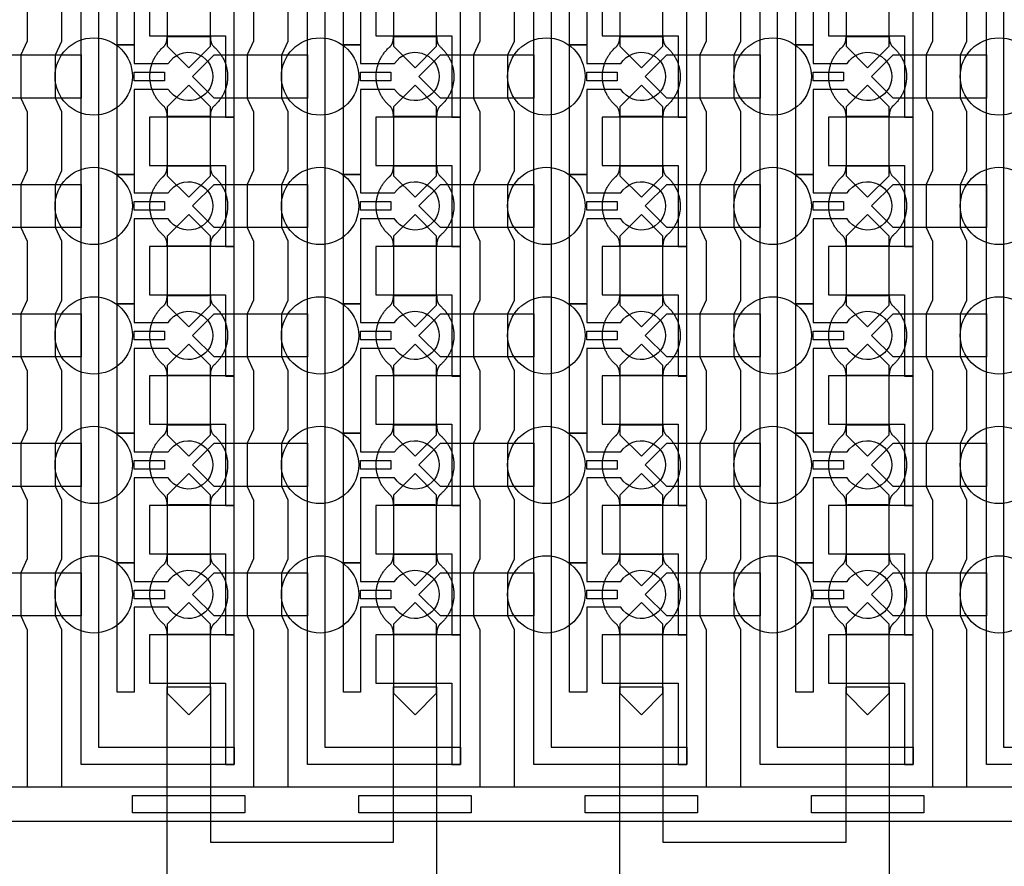
# Model space of a CAD drawing. Units: inches. Extents: x 8248 to 63274, y 5765 to 59195.
# Drawn here: x 43850 to 46700, y 13510 to 15962 of the extents above; entities that cross this region are included whole.
import ezdxf

# ---------------------------------------------------------------- set-up
doc = ezdxf.new("R2010")
doc.units = ezdxf.units.IN
doc.header["$MEASUREMENT"] = 0
for name, color, linetype in [('Control', 20, 'Continuous'), ('Flow Round', 3, 'Continuous'), ('Flow Square', 4, 'Continuous')]:
    doc.layers.add(name, color=color, linetype=linetype)

msp = doc.modelspace()

# ---------------------------------------------------------------- linework, layer by layer
at = {"layer": 'Control'}
for points in [[(44028, 13804.8), (44028, 35144), (43791, 35144), (43791, 35144), (43791, 35209), (44078, 35209), (44078, 13855.2), (44471, 13855.2), (44471, 13805.2), (44028, 13805.2)], [(44683, 13804.8), (44683, 35144), (44446, 35144), (44446, 35144), (44446, 35209), (44733, 35209), (44733, 13855.2), (45126, 13855.2), (45126, 13805.2), (44683, 13805.2)], [(45338, 13804.8), (45338, 35144), (45101, 35144), (45101, 35144), (45101, 35209), (45388, 35209), (45388, 13855.2), (45781, 13855.2), (45781, 13805.2), (45338, 13805.2)], [(45993, 13804.8), (45993, 35144), (45756, 35144), (45756, 35144), (45756, 35209), (46043, 35209), (46043, 13855.2), (46436, 13855.2), (46436, 13805.2), (45993, 13805.2)], [(46648, 13804.8), (46648, 35144), (46411, 35144), (46411, 35144), (46411, 35209), (46698, 35209), (46698, 13855.2), (47091, 13855.2), (47091, 13805.2), (46648, 13805.2)], [(44471, 15680.2), (44471, 16055.3), (44446, 16055.3), (44226, 16055.3), (44226, 15915.3), (44246, 15915.3), (44446, 15915.3), (44446, 15797.8), (44446, 15680.2)], [(45126, 15680.2), (45126, 16055.3), (45101, 16055.3), (44881, 16055.3), (44881, 15915.3), (44901, 15915.3), (45101, 15915.3), (45101, 15797.8), (45101, 15680.2)], [(45781, 15680.2), (45781, 16055.3), (45756, 16055.3), (45536, 16055.3), (45536, 15915.3), (45556, 15915.3), (45756, 15915.3), (45756, 15797.8), (45756, 15680.2)], [(46436, 15680.2), (46436, 16055.3), (46411, 16055.3), (46191, 16055.3), (46191, 15915.3), (46211, 15915.3), (46411, 15915.3), (46411, 15797.8), (46411, 15680.2)], [(44182, 15810.3), (44269.5, 15810.3), (44269.5, 15785.3), (44182, 15785.3)], [(44837, 15810.3), (44924.5, 15810.3), (44924.5, 15785.3), (44837, 15785.3)], [(45492, 15810.3), (45579.5, 15810.3), (45579.5, 15785.3), (45492, 15785.3)], [(46147, 15810.3), (46234.5, 15810.3), (46234.5, 15785.3), (46147, 15785.3)], [(44471, 15305.2), (44471, 15680.3), (44446, 15680.3), (44226, 15680.3), (44226, 15540.3), (44246, 15540.3), (44446, 15540.3), (44446, 15422.8), (44446, 15305.2)], [(45126, 15305.2), (45126, 15680.3), (45101, 15680.3), (44881, 15680.3), (44881, 15540.3), (44901, 15540.3), (45101, 15540.3), (45101, 15422.8), (45101, 15305.2)], [(45781, 15305.2), (45781, 15680.3), (45756, 15680.3), (45536, 15680.3), (45536, 15540.3), (45556, 15540.3), (45756, 15540.3), (45756, 15422.8), (45756, 15305.2)], [(46436, 15305.2), (46436, 15680.3), (46411, 15680.3), (46191, 15680.3), (46191, 15540.3), (46211, 15540.3), (46411, 15540.3), (46411, 15422.8), (46411, 15305.2)], [(44182, 15435.3), (44269.5, 15435.3), (44269.5, 15410.3), (44182, 15410.3)], [(44837, 15435.3), (44924.5, 15435.3), (44924.5, 15410.3), (44837, 15410.3)], [(45492, 15435.3), (45579.5, 15435.3), (45579.5, 15410.3), (45492, 15410.3)], [(46147, 15435.3), (46234.5, 15435.3), (46234.5, 15410.3), (46147, 15410.3)], [(44471, 14930.2), (44471, 15305.3), (44446, 15305.3), (44226, 15305.3), (44226, 15165.3), (44246, 15165.3), (44446, 15165.3), (44446, 15047.8), (44446, 14930.2)], [(45126, 14930.2), (45126, 15305.3), (45101, 15305.3), (44881, 15305.3), (44881, 15165.3), (44901, 15165.3), (45101, 15165.3), (45101, 15047.8), (45101, 14930.2)], [(45781, 14930.2), (45781, 15305.3), (45756, 15305.3), (45536, 15305.3), (45536, 15165.3), (45556, 15165.3), (45756, 15165.3), (45756, 15047.8), (45756, 14930.2)], [(46436, 14930.2), (46436, 15305.3), (46411, 15305.3), (46191, 15305.3), (46191, 15165.3), (46211, 15165.3), (46411, 15165.3), (46411, 15047.8), (46411, 14930.2)], [(44182, 15060.3), (44269.5, 15060.3), (44269.5, 15035.3), (44182, 15035.3)], [(44837, 15060.3), (44924.5, 15060.3), (44924.5, 15035.3), (44837, 15035.3)], [(45492, 15060.3), (45579.5, 15060.3), (45579.5, 15035.3), (45492, 15035.3)], [(46147, 15060.3), (46234.5, 15060.3), (46234.5, 15035.3), (46147, 15035.3)], [(44471, 14555.2), (44471, 14930.3), (44446, 14930.3), (44226, 14930.3), (44226, 14790.3), (44246, 14790.3), (44446, 14790.3), (44446, 14672.8), (44446, 14555.2)], [(45126, 14555.2), (45126, 14930.3), (45101, 14930.3), (44881, 14930.3), (44881, 14790.3), (44901, 14790.3), (45101, 14790.3), (45101, 14672.8), (45101, 14555.2)], [(45781, 14555.2), (45781, 14930.3), (45756, 14930.3), (45536, 14930.3), (45536, 14790.3), (45556, 14790.3), (45756, 14790.3), (45756, 14672.8), (45756, 14555.2)], [(46436, 14555.2), (46436, 14930.3), (46411, 14930.3), (46191, 14930.3), (46191, 14790.3), (46211, 14790.3), (46411, 14790.3), (46411, 14672.8), (46411, 14555.2)], [(44182, 14685.3), (44269.5, 14685.3), (44269.5, 14660.3), (44182, 14660.3)], [(44837, 14685.3), (44924.5, 14685.3), (44924.5, 14660.3), (44837, 14660.3)], [(45492, 14685.3), (45579.5, 14685.3), (45579.5, 14660.3), (45492, 14660.3)], [(46147, 14685.3), (46234.5, 14685.3), (46234.5, 14660.3), (46147, 14660.3)], [(44471, 14180.2), (44471, 14555.3), (44446, 14555.3), (44226, 14555.3), (44226, 14415.3), (44246, 14415.3), (44446, 14415.3), (44446, 14297.8), (44446, 14180.2)], [(45126, 14180.2), (45126, 14555.3), (45101, 14555.3), (44881, 14555.3), (44881, 14415.3), (44901, 14415.3), (45101, 14415.3), (45101, 14297.8), (45101, 14180.2)], [(45781, 14180.2), (45781, 14555.3), (45756, 14555.3), (45536, 14555.3), (45536, 14415.3), (45556, 14415.3), (45756, 14415.3), (45756, 14297.8), (45756, 14180.2)], [(46436, 14180.2), (46436, 14555.3), (46411, 14555.3), (46191, 14555.3), (46191, 14415.3), (46211, 14415.3), (46411, 14415.3), (46411, 14297.8), (46411, 14180.2)], [(44182, 14310.3), (44269.5, 14310.3), (44269.5, 14285.3), (44182, 14285.3)], [(44837, 14310.3), (44924.5, 14310.3), (44924.5, 14285.3), (44837, 14285.3)], [(45492, 14310.3), (45579.5, 14310.3), (45579.5, 14285.3), (45492, 14285.3)], [(46147, 14310.3), (46234.5, 14310.3), (46234.5, 14285.3), (46147, 14285.3)], [(44471, 13805.2), (44471, 14180.3), (44446, 14180.3), (44226, 14180.3), (44226, 14040.3), (44246, 14040.3), (44446, 14040.3), (44446, 13922.8), (44446, 13805.2)], [(45126, 13805.2), (45126, 14180.3), (45101, 14180.3), (44881, 14180.3), (44881, 14040.3), (44901, 14040.3), (45101, 14040.3), (45101, 13922.8), (45101, 13805.2)], [(45781, 13805.2), (45781, 14180.3), (45756, 14180.3), (45536, 14180.3), (45536, 14040.3), (45556, 14040.3), (45756, 14040.3), (45756, 13922.8), (45756, 13805.2)], [(46436, 13805.2), (46436, 14180.3), (46411, 14180.3), (46191, 14180.3), (46191, 14040.3), (46211, 14040.3), (46411, 14040.3), (46411, 13922.8), (46411, 13805.2)], [(40597, 13740.3), (61002, 13740.3), (61002, 13640.3), (61002, 13640.3), (40597, 13640.3)], [(44177, 13665.3), (44177, 13715.3), (44502, 13715.3), (44502, 13665.3), (44177, 13665.3)], [(44832, 13665.3), (44832, 13715.3), (45157, 13715.3), (45157, 13665.3), (44832, 13665.3)], [(45487, 13665.3), (45487, 13715.3), (45812, 13715.3), (45812, 13665.3), (45487, 13665.3)], [(46142, 13665.3), (46142, 13715.3), (46467, 13715.3), (46467, 13665.3), (46142, 13665.3)]]:
    msp.add_lwpolyline(points, close=True, dxfattribs=at)
for points in [[(44280.4, 16135.3), (44182, 16135.3), (44182, 15889.3), (44132, 15889.3), (44132, 16264.3), (44182, 16264.3), (44182, 16210.3), (44280.4, 16210.3, -3.442879)], [(44935.4, 16135.3), (44837, 16135.3), (44837, 15889.3), (44787, 15889.3), (44787, 16264.3), (44837, 16264.3), (44837, 16210.3), (44935.4, 16210.3, -3.442879)], [(45590.4, 16135.3), (45492, 16135.3), (45492, 15889.3), (45442, 15889.3), (45442, 16264.3), (45492, 16264.3), (45492, 16210.3), (45590.4, 16210.3, -3.442879)], [(46245.4, 16135.3), (46147, 16135.3), (46147, 15889.3), (46097, 15889.3), (46097, 16264.3), (46147, 16264.3), (46147, 16210.3), (46245.4, 16210.3, -3.442879)], [(44280.4, 15760.3), (44182, 15760.3), (44182, 15514.3), (44132, 15514.3), (44132, 15889.3), (44182, 15889.3), (44182, 15835.3), (44280.4, 15835.3, -3.442879)], [(44935.4, 15760.3), (44837, 15760.3), (44837, 15514.3), (44787, 15514.3), (44787, 15889.3), (44837, 15889.3), (44837, 15835.3), (44935.4, 15835.3, -3.442879)], [(45590.4, 15760.3), (45492, 15760.3), (45492, 15514.3), (45442, 15514.3), (45442, 15889.3), (45492, 15889.3), (45492, 15835.3), (45590.4, 15835.3, -3.442879)], [(46245.4, 15760.3), (46147, 15760.3), (46147, 15514.3), (46097, 15514.3), (46097, 15889.3), (46147, 15889.3), (46147, 15835.3), (46245.4, 15835.3, -3.442879)], [(44280.4, 15385.3), (44182, 15385.3), (44182, 15139.3), (44132, 15139.3), (44132, 15514.3), (44182, 15514.3), (44182, 15460.3), (44280.4, 15460.3, -3.442879)], [(44935.4, 15385.3), (44837, 15385.3), (44837, 15139.3), (44787, 15139.3), (44787, 15514.3), (44837, 15514.3), (44837, 15460.3), (44935.4, 15460.3, -3.442879)], [(45590.4, 15385.3), (45492, 15385.3), (45492, 15139.3), (45442, 15139.3), (45442, 15514.3), (45492, 15514.3), (45492, 15460.3), (45590.4, 15460.3, -3.442879)], [(46245.4, 15385.3), (46147, 15385.3), (46147, 15139.3), (46097, 15139.3), (46097, 15514.3), (46147, 15514.3), (46147, 15460.3), (46245.4, 15460.3, -3.442879)], [(44280.4, 15010.3), (44182, 15010.3), (44182, 14764.3), (44132, 14764.3), (44132, 15139.3), (44182, 15139.3), (44182, 15085.3), (44280.4, 15085.3, -3.442879)], [(44935.4, 15010.3), (44837, 15010.3), (44837, 14764.3), (44787, 14764.3), (44787, 15139.3), (44837, 15139.3), (44837, 15085.3), (44935.4, 15085.3, -3.442879)], [(45590.4, 15010.3), (45492, 15010.3), (45492, 14764.3), (45442, 14764.3), (45442, 15139.3), (45492, 15139.3), (45492, 15085.3), (45590.4, 15085.3, -3.442879)], [(46245.4, 15010.3), (46147, 15010.3), (46147, 14764.3), (46097, 14764.3), (46097, 15139.3), (46147, 15139.3), (46147, 15085.3), (46245.4, 15085.3, -3.442879)], [(44280.4, 14635.3), (44182, 14635.3), (44182, 14389.3), (44132, 14389.3), (44132, 14764.3), (44182, 14764.3), (44182, 14710.3), (44280.4, 14710.3, -3.442879)], [(44935.4, 14635.3), (44837, 14635.3), (44837, 14389.3), (44787, 14389.3), (44787, 14764.3), (44837, 14764.3), (44837, 14710.3), (44935.4, 14710.3, -3.442879)], [(45590.4, 14635.3), (45492, 14635.3), (45492, 14389.3), (45442, 14389.3), (45442, 14764.3), (45492, 14764.3), (45492, 14710.3), (45590.4, 14710.3, -3.442879)], [(46245.4, 14635.3), (46147, 14635.3), (46147, 14389.3), (46097, 14389.3), (46097, 14764.3), (46147, 14764.3), (46147, 14710.3), (46245.4, 14710.3, -3.442879)], [(44280.4, 14260.3), (44182, 14260.3), (44182, 14014.3), (44132, 14014.3), (44132, 14389.3), (44182, 14389.3), (44182, 14335.3), (44280.4, 14335.3, -3.442879)], [(44935.4, 14260.3), (44837, 14260.3), (44837, 14014.3), (44787, 14014.3), (44787, 14389.3), (44837, 14389.3), (44837, 14335.3), (44935.4, 14335.3, -3.442879)], [(45590.4, 14260.3), (45492, 14260.3), (45492, 14014.3), (45442, 14014.3), (45442, 14389.3), (45492, 14389.3), (45492, 14335.3), (45590.4, 14335.3, -3.442879)], [(46245.4, 14260.3), (46147, 14260.3), (46147, 14014.3), (46097, 14014.3), (46097, 14389.3), (46147, 14389.3), (46147, 14335.3), (46245.4, 14335.3, -3.442879)]]:
    msp.add_lwpolyline(points, format="xyb", close=True, dxfattribs=at)
for points in [[(43872, 16070.3), (43872, 15900.3), (43853.5, 15860.3), (43853.5, 15735.3), (43872, 15695.3), (43872, 15525.3), (43853.5, 15485.3), (43853.5, 15360.3), (43872, 15320.3), (43872, 15150.3), (43853.5, 15110.3), (43853.5, 14985.3), (43872, 14945.3), (43872, 14775.3), (43853.5, 14735.3), (43853.5, 14610.3), (43872, 14570.3), (43872, 14400.3), (43853.5, 14360.3), (43853.5, 14235.3), (43872, 14195.3), (43872, 13740.3), (43972, 13740.3), (43972, 14195.3), (43953.5, 14235.3), (43953.5, 14360.3), (43972, 14400.3), (43972, 14570.3), (43953.5, 14610.3), (43953.5, 14735.3), (43972, 14775.3), (43972, 14945.3), (43953.5, 14985.3), (43953.5, 15110.3), (43972, 15150.3), (43972, 15320.3), (43953.5, 15360.3), (43953.5, 15485.3), (43972, 15525.3), (43972, 15695.3), (43953.5, 15735.3), (43953.5, 15860.3), (43972, 15900.3), (43972, 16070.3)], [(44527, 16070.3), (44527, 15900.3), (44508.5, 15860.3), (44508.5, 15735.3), (44527, 15695.3), (44527, 15525.3), (44508.5, 15485.3), (44508.5, 15360.3), (44527, 15320.3), (44527, 15150.3), (44508.5, 15110.3), (44508.5, 14985.3), (44527, 14945.3), (44527, 14775.3), (44508.5, 14735.3), (44508.5, 14610.3), (44527, 14570.3), (44527, 14400.3), (44508.5, 14360.3), (44508.5, 14235.3), (44527, 14195.3), (44527, 13740.3), (44627, 13740.3), (44627, 14195.3), (44608.5, 14235.3), (44608.5, 14360.3), (44627, 14400.3), (44627, 14570.3), (44608.5, 14610.3), (44608.5, 14735.3), (44627, 14775.3), (44627, 14945.3), (44608.5, 14985.3), (44608.5, 15110.3), (44627, 15150.3), (44627, 15320.3), (44608.5, 15360.3), (44608.5, 15485.3), (44627, 15525.3), (44627, 15695.3), (44608.5, 15735.3), (44608.5, 15860.3), (44627, 15900.3), (44627, 16070.3)], [(45182, 16070.3), (45182, 15900.3), (45163.5, 15860.3), (45163.5, 15735.3), (45182, 15695.3), (45182, 15525.3), (45163.5, 15485.3), (45163.5, 15360.3), (45182, 15320.3), (45182, 15150.3), (45163.5, 15110.3), (45163.5, 14985.3), (45182, 14945.3), (45182, 14775.3), (45163.5, 14735.3), (45163.5, 14610.3), (45182, 14570.3), (45182, 14400.3), (45163.5, 14360.3), (45163.5, 14235.3), (45182, 14195.3), (45182, 13740.3), (45282, 13740.3), (45282, 14195.3), (45263.5, 14235.3), (45263.5, 14360.3), (45282, 14400.3), (45282, 14570.3), (45263.5, 14610.3), (45263.5, 14735.3), (45282, 14775.3), (45282, 14945.3), (45263.5, 14985.3), (45263.5, 15110.3), (45282, 15150.3), (45282, 15320.3), (45263.5, 15360.3), (45263.5, 15485.3), (45282, 15525.3), (45282, 15695.3), (45263.5, 15735.3), (45263.5, 15860.3), (45282, 15900.3), (45282, 16070.3)], [(45837, 16070.3), (45837, 15900.3), (45818.5, 15860.3), (45818.5, 15735.3), (45837, 15695.3), (45837, 15525.3), (45818.5, 15485.3), (45818.5, 15360.3), (45837, 15320.3), (45837, 15150.3), (45818.5, 15110.3), (45818.5, 14985.3), (45837, 14945.3), (45837, 14775.3), (45818.5, 14735.3), (45818.5, 14610.3), (45837, 14570.3), (45837, 14400.3), (45818.5, 14360.3), (45818.5, 14235.3), (45837, 14195.3), (45837, 13740.3), (45937, 13740.3), (45937, 14195.3), (45918.5, 14235.3), (45918.5, 14360.3), (45937, 14400.3), (45937, 14570.3), (45918.5, 14610.3), (45918.5, 14735.3), (45937, 14775.3), (45937, 14945.3), (45918.5, 14985.3), (45918.5, 15110.3), (45937, 15150.3), (45937, 15320.3), (45918.5, 15360.3), (45918.5, 15485.3), (45937, 15525.3), (45937, 15695.3), (45918.5, 15735.3), (45918.5, 15860.3), (45937, 15900.3), (45937, 16070.3)], [(46492, 16070.3), (46492, 15900.3), (46473.5, 15860.3), (46473.5, 15735.3), (46492, 15695.3), (46492, 15525.3), (46473.5, 15485.3), (46473.5, 15360.3), (46492, 15320.3), (46492, 15150.3), (46473.5, 15110.3), (46473.5, 14985.3), (46492, 14945.3), (46492, 14775.3), (46473.5, 14735.3), (46473.5, 14610.3), (46492, 14570.3), (46492, 14400.3), (46473.5, 14360.3), (46473.5, 14235.3), (46492, 14195.3), (46492, 13740.3), (46592, 13740.3), (46592, 14195.3), (46573.5, 14235.3), (46573.5, 14360.3), (46592, 14400.3), (46592, 14570.3), (46573.5, 14610.3), (46573.5, 14735.3), (46592, 14775.3), (46592, 14945.3), (46573.5, 14985.3), (46573.5, 15110.3), (46592, 15150.3), (46592, 15320.3), (46573.5, 15360.3), (46573.5, 15485.3), (46592, 15525.3), (46592, 15695.3), (46573.5, 15735.3), (46573.5, 15860.3), (46592, 15900.3), (46592, 16070.3)]]:
    msp.add_lwpolyline(points, dxfattribs=at)
at = {"layer": 'Flow Round'}
for points in [[(44402, 15985.3), (44402, 16085.3), (44339.5, 16147.8), (44277, 16085.3), (44277, 15985.3), (44277, 15885.3), (44339.5, 15822.8), (44402, 15885.3)], [(45057, 15985.3), (45057, 16085.3), (44994.5, 16147.8), (44932, 16085.3), (44932, 15985.3), (44932, 15885.3), (44994.5, 15822.8), (45057, 15885.3)], [(45712, 15985.3), (45712, 16085.3), (45649.5, 16147.8), (45587, 16085.3), (45587, 15985.3), (45587, 15885.3), (45649.5, 15822.8), (45712, 15885.3)], [(46367, 15985.3), (46367, 16085.3), (46304.5, 16147.8), (46242, 16085.3), (46242, 15985.3), (46242, 15885.3), (46304.5, 15822.8), (46367, 15885.3)], [(44028, 15860.3), (44028, 15735.3), (43758, 15735.3), (43695.5, 15797.8), (43758, 15860.3), (44008, 15860.3)], [(44683, 15860.3), (44683, 15735.3), (44413, 15735.3), (44350.5, 15797.8), (44413, 15860.3), (44663, 15860.3)], [(45338, 15860.3), (45338, 15735.3), (45068, 15735.3), (45005.5, 15797.8), (45068, 15860.3), (45318, 15860.3)], [(45993, 15860.3), (45993, 15735.3), (45723, 15735.3), (45660.5, 15797.8), (45723, 15860.3), (45973, 15860.3)], [(46648, 15860.3), (46648, 15735.3), (46378, 15735.3), (46315.5, 15797.8), (46378, 15860.3), (46628, 15860.3)], [(44402, 15610.3), (44402, 15710.3), (44339.5, 15772.8), (44277, 15710.3), (44277, 15610.3), (44277, 15510.3), (44339.5, 15447.8), (44402, 15510.3)], [(45057, 15610.3), (45057, 15710.3), (44994.5, 15772.8), (44932, 15710.3), (44932, 15610.3), (44932, 15510.3), (44994.5, 15447.8), (45057, 15510.3)], [(45712, 15610.3), (45712, 15710.3), (45649.5, 15772.8), (45587, 15710.3), (45587, 15610.3), (45587, 15510.3), (45649.5, 15447.8), (45712, 15510.3)], [(46367, 15610.3), (46367, 15710.3), (46304.5, 15772.8), (46242, 15710.3), (46242, 15610.3), (46242, 15510.3), (46304.5, 15447.8), (46367, 15510.3)], [(44028, 15485.3), (44028, 15360.3), (43758, 15360.3), (43695.5, 15422.8), (43758, 15485.3), (44008, 15485.3)], [(44683, 15485.3), (44683, 15360.3), (44413, 15360.3), (44350.5, 15422.8), (44413, 15485.3), (44663, 15485.3)], [(45338, 15485.3), (45338, 15360.3), (45068, 15360.3), (45005.5, 15422.8), (45068, 15485.3), (45318, 15485.3)], [(45993, 15485.3), (45993, 15360.3), (45723, 15360.3), (45660.5, 15422.8), (45723, 15485.3), (45973, 15485.3)], [(46648, 15485.3), (46648, 15360.3), (46378, 15360.3), (46315.5, 15422.8), (46378, 15485.3), (46628, 15485.3)], [(44402, 15235.3), (44402, 15335.3), (44339.5, 15397.8), (44277, 15335.3), (44277, 15235.3), (44277, 15135.3), (44339.5, 15072.8), (44402, 15135.3)], [(45057, 15235.3), (45057, 15335.3), (44994.5, 15397.8), (44932, 15335.3), (44932, 15235.3), (44932, 15135.3), (44994.5, 15072.8), (45057, 15135.3)], [(45712, 15235.3), (45712, 15335.3), (45649.5, 15397.8), (45587, 15335.3), (45587, 15235.3), (45587, 15135.3), (45649.5, 15072.8), (45712, 15135.3)], [(46367, 15235.3), (46367, 15335.3), (46304.5, 15397.8), (46242, 15335.3), (46242, 15235.3), (46242, 15135.3), (46304.5, 15072.8), (46367, 15135.3)], [(44028, 15110.3), (44028, 14985.3), (43758, 14985.3), (43695.5, 15047.8), (43758, 15110.3), (44008, 15110.3)], [(44683, 15110.3), (44683, 14985.3), (44413, 14985.3), (44350.5, 15047.8), (44413, 15110.3), (44663, 15110.3)], [(45338, 15110.3), (45338, 14985.3), (45068, 14985.3), (45005.5, 15047.8), (45068, 15110.3), (45318, 15110.3)], [(45993, 15110.3), (45993, 14985.3), (45723, 14985.3), (45660.5, 15047.8), (45723, 15110.3), (45973, 15110.3)], [(46648, 15110.3), (46648, 14985.3), (46378, 14985.3), (46315.5, 15047.8), (46378, 15110.3), (46628, 15110.3)], [(44402, 14860.3), (44402, 14960.3), (44339.5, 15022.8), (44277, 14960.3), (44277, 14860.3), (44277, 14760.3), (44339.5, 14697.8), (44402, 14760.3)], [(45057, 14860.3), (45057, 14960.3), (44994.5, 15022.8), (44932, 14960.3), (44932, 14860.3), (44932, 14760.3), (44994.5, 14697.8), (45057, 14760.3)], [(45712, 14860.3), (45712, 14960.3), (45649.5, 15022.8), (45587, 14960.3), (45587, 14860.3), (45587, 14760.3), (45649.5, 14697.8), (45712, 14760.3)], [(46367, 14860.3), (46367, 14960.3), (46304.5, 15022.8), (46242, 14960.3), (46242, 14860.3), (46242, 14760.3), (46304.5, 14697.8), (46367, 14760.3)], [(44028, 14735.3), (44028, 14610.3), (43758, 14610.3), (43695.5, 14672.8), (43758, 14735.3), (44008, 14735.3)], [(44683, 14735.3), (44683, 14610.3), (44413, 14610.3), (44350.5, 14672.8), (44413, 14735.3), (44663, 14735.3)], [(45338, 14735.3), (45338, 14610.3), (45068, 14610.3), (45005.5, 14672.8), (45068, 14735.3), (45318, 14735.3)], [(45993, 14735.3), (45993, 14610.3), (45723, 14610.3), (45660.5, 14672.8), (45723, 14735.3), (45973, 14735.3)], [(46648, 14735.3), (46648, 14610.3), (46378, 14610.3), (46315.5, 14672.8), (46378, 14735.3), (46628, 14735.3)], [(44402, 14485.3), (44402, 14585.3), (44339.5, 14647.8), (44277, 14585.3), (44277, 14485.3), (44277, 14385.3), (44339.5, 14322.8), (44402, 14385.3)], [(45057, 14485.3), (45057, 14585.3), (44994.5, 14647.8), (44932, 14585.3), (44932, 14485.3), (44932, 14385.3), (44994.5, 14322.8), (45057, 14385.3)], [(45712, 14485.3), (45712, 14585.3), (45649.5, 14647.8), (45587, 14585.3), (45587, 14485.3), (45587, 14385.3), (45649.5, 14322.8), (45712, 14385.3)], [(46367, 14485.3), (46367, 14585.3), (46304.5, 14647.8), (46242, 14585.3), (46242, 14485.3), (46242, 14385.3), (46304.5, 14322.8), (46367, 14385.3)], [(44028, 14360.3), (44028, 14235.3), (43758, 14235.3), (43695.5, 14297.8), (43758, 14360.3), (44008, 14360.3)], [(44683, 14360.3), (44683, 14235.3), (44413, 14235.3), (44350.5, 14297.8), (44413, 14360.3), (44663, 14360.3)], [(45338, 14360.3), (45338, 14235.3), (45068, 14235.3), (45005.5, 14297.8), (45068, 14360.3), (45318, 14360.3)], [(45993, 14360.3), (45993, 14235.3), (45723, 14235.3), (45660.5, 14297.8), (45723, 14360.3), (45973, 14360.3)], [(46648, 14360.3), (46648, 14235.3), (46378, 14235.3), (46315.5, 14297.8), (46378, 14360.3), (46628, 14360.3)], [(44402, 14111.4), (44402, 14211.4), (44339.5, 14273.9), (44277, 14211.4), (44277, 14111.4), (44277, 14011.4), (44339.5, 13948.9), (44402, 14011.4)], [(45057, 14111.4), (45057, 14211.4), (44994.5, 14273.9), (44932, 14211.4), (44932, 14111.4), (44932, 14011.4), (44994.5, 13948.9), (45057, 14011.4)], [(45712, 14111.4), (45712, 14211.4), (45649.5, 14273.9), (45587, 14211.4), (45587, 14111.4), (45587, 14011.4), (45649.5, 13948.9), (45712, 14011.4)], [(46367, 14111.4), (46367, 14211.4), (46304.5, 14273.9), (46242, 14211.4), (46242, 14111.4), (46242, 14011.4), (46304.5, 13948.9), (46367, 14011.4)]]:
    msp.add_lwpolyline(points, close=True, dxfattribs=at)
at = {"layer": 'Flow Square'}
for points in [[(44277, 13480), (44277, 14030), (44402, 14030), (44402, 13580), (44667, 13580), (44932, 13580), (44932, 14030), (45057, 14030), (45057, 13480)], [(45587, 13480), (45587, 14030), (45712, 14030), (45712, 13580), (45977, 13580), (46242, 13580), (46242, 14030), (46367, 14030), (46367, 13480)]]:
    msp.add_lwpolyline(points, dxfattribs=at)
at = {"layer": 'Flow Square', "ltscale": 2}
for centre in [(44064.5, 15797.7), (44719.5, 15797.7), (45374.5, 15797.7), (46029.5, 15797.7), (46684.5, 15797.7), (44064.5, 15422.7), (44719.5, 15422.7), (45374.5, 15422.7), (46029.5, 15422.7), (46684.5, 15422.7), (44064.5, 15047.7), (44719.5, 15047.7), (45374.5, 15047.7), (46029.5, 15047.7), (46684.5, 15047.7), (44064.5, 14672.8), (44719.5, 14672.8), (45374.5, 14672.8), (46029.5, 14672.8), (46684.5, 14672.8), (44064.5, 14297.8), (44719.5, 14297.8), (45374.5, 14297.8), (46029.5, 14297.8), (46684.5, 14297.8)]:
    msp.add_circle(centre, 112, dxfattribs=at)
at = {"layer": 'Flow Square'}
for points in [[(44413.9, 15713.3), (44452, 15746.9), (44452, 15797.8), (44452, 15848.6), (44413.9, 15882.2), (44402, 15891.3), (44402, 15913.8), (44370.7, 15913.8), (44339.5, 15913.8), (44308.2, 15913.8), (44277, 15913.8), (44277, 15891.3), (44265.1, 15882.2), (44227, 15848.6), (44227, 15797.8), (44227, 15746.9), (44265.1, 15713.3), (44277, 15704.2), (44277, 15681.7), (44308.2, 15681.7), (44339.5, 15681.7), (44370.7, 15681.7), (44402, 15681.7), (44402, 15704.2), (44413.9, 15713.3)], [(45068.9, 15713.3), (45107, 15746.9), (45107, 15797.8), (45107, 15848.6), (45068.9, 15882.2), (45057, 15891.3), (45057, 15913.8), (45025.7, 15913.8), (44994.5, 15913.8), (44963.2, 15913.8), (44932, 15913.8), (44932, 15891.3), (44920.1, 15882.2), (44882, 15848.6), (44882, 15797.8), (44882, 15746.9), (44920.1, 15713.3), (44932, 15704.2), (44932, 15681.7), (44963.2, 15681.7), (44994.5, 15681.7), (45025.7, 15681.7), (45057, 15681.7), (45057, 15704.2), (45068.9, 15713.3)], [(45723.9, 15713.3), (45762, 15746.9), (45762, 15797.8), (45762, 15848.6), (45723.9, 15882.2), (45712, 15891.3), (45712, 15913.8), (45680.7, 15913.8), (45649.5, 15913.8), (45618.2, 15913.8), (45587, 15913.8), (45587, 15891.3), (45575.1, 15882.2), (45537, 15848.6), (45537, 15797.8), (45537, 15746.9), (45575.1, 15713.3), (45587, 15704.2), (45587, 15681.7), (45618.2, 15681.7), (45649.5, 15681.7), (45680.7, 15681.7), (45712, 15681.7), (45712, 15704.2), (45723.9, 15713.3)], [(46378.9, 15713.3), (46417, 15746.9), (46417, 15797.8), (46417, 15848.6), (46378.9, 15882.2), (46367, 15891.3), (46367, 15913.8), (46335.7, 15913.8), (46304.5, 15913.8), (46273.2, 15913.8), (46242, 15913.8), (46242, 15891.3), (46230.1, 15882.2), (46192, 15848.6), (46192, 15797.8), (46192, 15746.9), (46230.1, 15713.3), (46242, 15704.2), (46242, 15681.7), (46273.2, 15681.7), (46304.5, 15681.7), (46335.7, 15681.7), (46367, 15681.7), (46367, 15704.2), (46378.9, 15713.3)], [(44413.9, 15338.3), (44452, 15371.9), (44452, 15422.8), (44452, 15473.6), (44413.9, 15507.2), (44402, 15516.3), (44402, 15538.8), (44370.7, 15538.8), (44339.5, 15538.8), (44308.2, 15538.8), (44277, 15538.8), (44277, 15516.3), (44265.1, 15507.2), (44227, 15473.6), (44227, 15422.8), (44227, 15371.9), (44265.1, 15338.3), (44277, 15329.2), (44277, 15306.7), (44308.2, 15306.7), (44339.5, 15306.7), (44370.7, 15306.7), (44402, 15306.7), (44402, 15329.2), (44413.9, 15338.3)], [(45068.9, 15338.3), (45107, 15371.9), (45107, 15422.8), (45107, 15473.6), (45068.9, 15507.2), (45057, 15516.3), (45057, 15538.8), (45025.7, 15538.8), (44994.5, 15538.8), (44963.2, 15538.8), (44932, 15538.8), (44932, 15516.3), (44920.1, 15507.2), (44882, 15473.6), (44882, 15422.8), (44882, 15371.9), (44920.1, 15338.3), (44932, 15329.2), (44932, 15306.7), (44963.2, 15306.7), (44994.5, 15306.7), (45025.7, 15306.7), (45057, 15306.7), (45057, 15329.2), (45068.9, 15338.3)], [(45723.9, 15338.3), (45762, 15371.9), (45762, 15422.8), (45762, 15473.6), (45723.9, 15507.2), (45712, 15516.3), (45712, 15538.8), (45680.7, 15538.8), (45649.5, 15538.8), (45618.2, 15538.8), (45587, 15538.8), (45587, 15516.3), (45575.1, 15507.2), (45537, 15473.6), (45537, 15422.8), (45537, 15371.9), (45575.1, 15338.3), (45587, 15329.2), (45587, 15306.7), (45618.2, 15306.7), (45649.5, 15306.7), (45680.7, 15306.7), (45712, 15306.7), (45712, 15329.2), (45723.9, 15338.3)], [(46378.9, 15338.3), (46417, 15371.9), (46417, 15422.8), (46417, 15473.6), (46378.9, 15507.2), (46367, 15516.3), (46367, 15538.8), (46335.7, 15538.8), (46304.5, 15538.8), (46273.2, 15538.8), (46242, 15538.8), (46242, 15516.3), (46230.1, 15507.2), (46192, 15473.6), (46192, 15422.8), (46192, 15371.9), (46230.1, 15338.3), (46242, 15329.2), (46242, 15306.7), (46273.2, 15306.7), (46304.5, 15306.7), (46335.7, 15306.7), (46367, 15306.7), (46367, 15329.2), (46378.9, 15338.3)], [(44413.9, 14963.3), (44452, 14996.9), (44452, 15047.8), (44452, 15098.6), (44413.9, 15132.2), (44402, 15141.3), (44402, 15163.8), (44370.7, 15163.8), (44339.5, 15163.8), (44308.2, 15163.8), (44277, 15163.8), (44277, 15141.3), (44265.1, 15132.2), (44227, 15098.6), (44227, 15047.8), (44227, 14996.9), (44265.1, 14963.3), (44277, 14954.2), (44277, 14931.7), (44308.2, 14931.7), (44339.5, 14931.7), (44370.7, 14931.7), (44402, 14931.7), (44402, 14954.2), (44413.9, 14963.3)], [(45068.9, 14963.3), (45107, 14996.9), (45107, 15047.8), (45107, 15098.6), (45068.9, 15132.2), (45057, 15141.3), (45057, 15163.8), (45025.7, 15163.8), (44994.5, 15163.8), (44963.2, 15163.8), (44932, 15163.8), (44932, 15141.3), (44920.1, 15132.2), (44882, 15098.6), (44882, 15047.8), (44882, 14996.9), (44920.1, 14963.3), (44932, 14954.2), (44932, 14931.7), (44963.2, 14931.7), (44994.5, 14931.7), (45025.7, 14931.7), (45057, 14931.7), (45057, 14954.2), (45068.9, 14963.3)], [(45723.9, 14963.3), (45762, 14996.9), (45762, 15047.8), (45762, 15098.6), (45723.9, 15132.2), (45712, 15141.3), (45712, 15163.8), (45680.7, 15163.8), (45649.5, 15163.8), (45618.2, 15163.8), (45587, 15163.8), (45587, 15141.3), (45575.1, 15132.2), (45537, 15098.6), (45537, 15047.8), (45537, 14996.9), (45575.1, 14963.3), (45587, 14954.2), (45587, 14931.7), (45618.2, 14931.7), (45649.5, 14931.7), (45680.7, 14931.7), (45712, 14931.7), (45712, 14954.2), (45723.9, 14963.3)], [(46378.9, 14963.3), (46417, 14996.9), (46417, 15047.8), (46417, 15098.6), (46378.9, 15132.2), (46367, 15141.3), (46367, 15163.8), (46335.7, 15163.8), (46304.5, 15163.8), (46273.2, 15163.8), (46242, 15163.8), (46242, 15141.3), (46230.1, 15132.2), (46192, 15098.6), (46192, 15047.8), (46192, 14996.9), (46230.1, 14963.3), (46242, 14954.2), (46242, 14931.7), (46273.2, 14931.7), (46304.5, 14931.7), (46335.7, 14931.7), (46367, 14931.7), (46367, 14954.2), (46378.9, 14963.3)], [(44413.9, 14588.3), (44452, 14621.9), (44452, 14672.8), (44452, 14723.6), (44413.9, 14757.2), (44402, 14766.3), (44402, 14788.8), (44370.7, 14788.8), (44339.5, 14788.8), (44308.2, 14788.8), (44277, 14788.8), (44277, 14766.3), (44265.1, 14757.2), (44227, 14723.6), (44227, 14672.8), (44227, 14621.9), (44265.1, 14588.3), (44277, 14579.2), (44277, 14556.7), (44308.2, 14556.7), (44339.5, 14556.7), (44370.7, 14556.7), (44402, 14556.7), (44402, 14579.2), (44413.9, 14588.3)], [(45068.9, 14588.3), (45107, 14621.9), (45107, 14672.8), (45107, 14723.6), (45068.9, 14757.2), (45057, 14766.3), (45057, 14788.8), (45025.7, 14788.8), (44994.5, 14788.8), (44963.2, 14788.8), (44932, 14788.8), (44932, 14766.3), (44920.1, 14757.2), (44882, 14723.6), (44882, 14672.8), (44882, 14621.9), (44920.1, 14588.3), (44932, 14579.2), (44932, 14556.7), (44963.2, 14556.7), (44994.5, 14556.7), (45025.7, 14556.7), (45057, 14556.7), (45057, 14579.2), (45068.9, 14588.3)], [(45723.9, 14588.3), (45762, 14621.9), (45762, 14672.8), (45762, 14723.6), (45723.9, 14757.2), (45712, 14766.3), (45712, 14788.8), (45680.7, 14788.8), (45649.5, 14788.8), (45618.2, 14788.8), (45587, 14788.8), (45587, 14766.3), (45575.1, 14757.2), (45537, 14723.6), (45537, 14672.8), (45537, 14621.9), (45575.1, 14588.3), (45587, 14579.2), (45587, 14556.7), (45618.2, 14556.7), (45649.5, 14556.7), (45680.7, 14556.7), (45712, 14556.7), (45712, 14579.2), (45723.9, 14588.3)], [(46378.9, 14588.3), (46417, 14621.9), (46417, 14672.8), (46417, 14723.6), (46378.9, 14757.2), (46367, 14766.3), (46367, 14788.8), (46335.7, 14788.8), (46304.5, 14788.8), (46273.2, 14788.8), (46242, 14788.8), (46242, 14766.3), (46230.1, 14757.2), (46192, 14723.6), (46192, 14672.8), (46192, 14621.9), (46230.1, 14588.3), (46242, 14579.2), (46242, 14556.7), (46273.2, 14556.7), (46304.5, 14556.7), (46335.7, 14556.7), (46367, 14556.7), (46367, 14579.2), (46378.9, 14588.3)], [(44413.9, 14213.3), (44452, 14246.9), (44452, 14297.8), (44452, 14348.6), (44413.9, 14382.2), (44402, 14391.3), (44402, 14413.8), (44370.7, 14413.8), (44339.5, 14413.8), (44308.2, 14413.8), (44277, 14413.8), (44277, 14391.3), (44265.1, 14382.2), (44227, 14348.6), (44227, 14297.8), (44227, 14246.9), (44265.1, 14213.3), (44277, 14204.2), (44277, 14181.7), (44308.2, 14181.7), (44339.5, 14181.7), (44370.7, 14181.7), (44402, 14181.7), (44402, 14204.2), (44413.9, 14213.3)], [(45068.9, 14213.3), (45107, 14246.9), (45107, 14297.8), (45107, 14348.6), (45068.9, 14382.2), (45057, 14391.3), (45057, 14413.8), (45025.7, 14413.8), (44994.5, 14413.8), (44963.2, 14413.8), (44932, 14413.8), (44932, 14391.3), (44920.1, 14382.2), (44882, 14348.6), (44882, 14297.8), (44882, 14246.9), (44920.1, 14213.3), (44932, 14204.2), (44932, 14181.7), (44963.2, 14181.7), (44994.5, 14181.7), (45025.7, 14181.7), (45057, 14181.7), (45057, 14204.2), (45068.9, 14213.3)], [(45723.9, 14213.3), (45762, 14246.9), (45762, 14297.8), (45762, 14348.6), (45723.9, 14382.2), (45712, 14391.3), (45712, 14413.8), (45680.7, 14413.8), (45649.5, 14413.8), (45618.2, 14413.8), (45587, 14413.8), (45587, 14391.3), (45575.1, 14382.2), (45537, 14348.6), (45537, 14297.8), (45537, 14246.9), (45575.1, 14213.3), (45587, 14204.2), (45587, 14181.7), (45618.2, 14181.7), (45649.5, 14181.7), (45680.7, 14181.7), (45712, 14181.7), (45712, 14204.2), (45723.9, 14213.3)], [(46378.9, 14213.3), (46417, 14246.9), (46417, 14297.8), (46417, 14348.6), (46378.9, 14382.2), (46367, 14391.3), (46367, 14413.8), (46335.7, 14413.8), (46304.5, 14413.8), (46273.2, 14413.8), (46242, 14413.8), (46242, 14391.3), (46230.1, 14382.2), (46192, 14348.6), (46192, 14297.8), (46192, 14246.9), (46230.1, 14213.3), (46242, 14204.2), (46242, 14181.7), (46273.2, 14181.7), (46304.5, 14181.7), (46335.7, 14181.7), (46367, 14181.7), (46367, 14204.2), (46378.9, 14213.3)]]:
    msp.add_rational_spline(points, [1, 0.91131779256, 1, 0.91131779256, 1, 1, 1, 1, 1, 1, 1, 1, 1, 0.91131779256, 1, 0.91131779256, 1, 1, 1, 1, 1, 1, 1, 1, 1], degree=2, knots=[0, 0, 0, 0.848645, 0.848645, 1.697291, 1.697291, 2.697291, 2.697291, 3.697291, 3.697291, 4.697291, 4.697291, 5.697291, 5.697291, 6.545936, 6.545936, 7.394582, 7.394582, 8.394582, 8.394582, 9.394582, 9.394582, 10.394582, 10.394582, 11.394582, 11.394582, 11.394582], dxfattribs=at)

doc.saveas('drawing.dxf')
